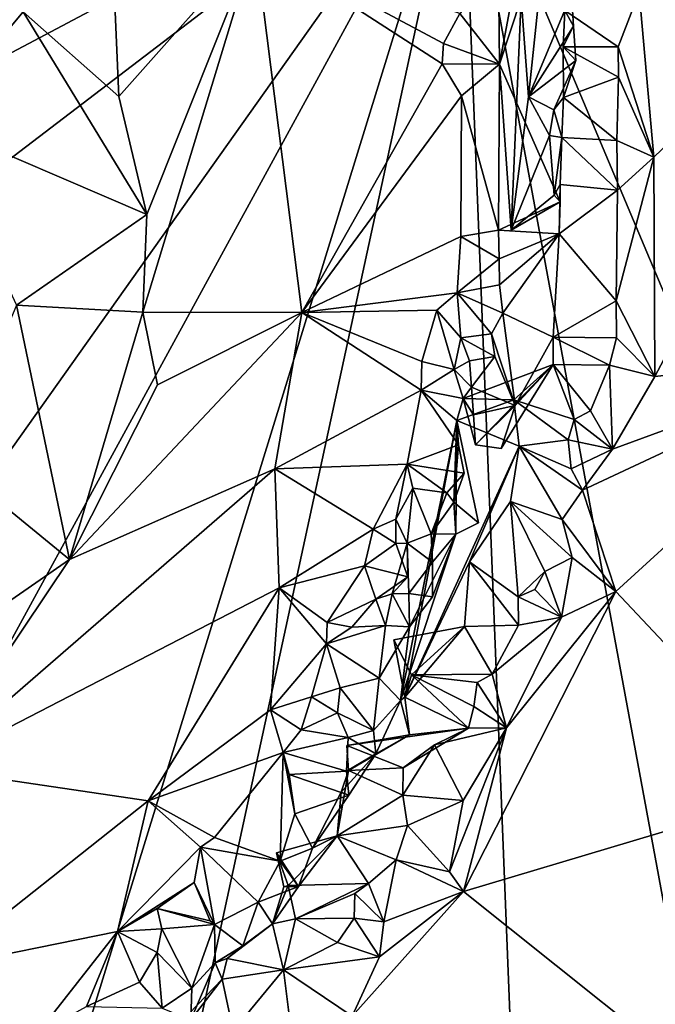
# Model space of a CAD drawing. Units: metres. Extents: x 26.71 to 30.62, y -11.8 to -7.88.
# Drawn here: x 27.7 to 27.95, y -9.7 to -9.32 of the extents above; entities that cross this region are included whole.
import ezdxf

# ---------------------------------------------------------------- set-up
doc = ezdxf.new("R2010")
doc.units = ezdxf.units.M

msp = doc.modelspace()

# ---------------------------------------------------------------- linework, layer by layer
at = {"layer": '1'}
for points in [[(28.51226, -9.50213, -0.2213), (27.87439, -9.23878, -0.21389), (28.52418, -8.14111, -0.2164)], [(26.92191, -9.37588, -0.2067), (27.24343, -8.75216, -0.20812), (27.87439, -9.23878, -0.21389)], [(27.04115, -10.41259, -0.20972), (26.78025, -10.07401, -0.20767), (27.87439, -9.23878, -0.21389)], [(27.87439, -9.23878, -0.21389), (26.78025, -10.07401, -0.20767), (26.83737, -9.78839, -0.20741)], [(26.83737, -9.78839, -0.20741), (26.92191, -9.37588, -0.2067), (27.87439, -9.23878, -0.21389)], [(27.04115, -10.41259, -0.20972), (27.87439, -9.23878, -0.21389), (27.07154, -10.70962, -0.20977)], [(27.07154, -10.70962, -0.20977), (27.87439, -9.23878, -0.21389), (27.28761, -11.14074, -0.20978)], [(27.28761, -11.14074, -0.20978), (27.87439, -9.23878, -0.21389), (27.44581, -11.21561, -0.21122)], [(27.92147, -10.42142, -0.2147), (27.44581, -11.21561, -0.21122), (27.87439, -9.23878, -0.21389)], [(27.92147, -10.42142, -0.2147), (27.87439, -9.23878, -0.21389), (28.06213, -10.25357, -0.22113)], [(28.50511, -9.78417, -0.22572), (27.87439, -9.23878, -0.21389), (28.51226, -9.50213, -0.2213)], [(28.50511, -9.78417, -0.22572), (28.21124, -10.0381, -0.22237), (27.87439, -9.23878, -0.21389)], [(28.06213, -10.25357, -0.22113), (27.87439, -9.23878, -0.21389), (28.21124, -10.0381, -0.22237)], [(27.94336, -9.3083, 0.01391), (27.94903, -9.37257, 0.00636), (28.04173, -9.2836, -0.0012)], [(27.94903, -9.37257, 0.00636), (27.94944, -9.458, -0.00664), (28.04173, -9.2836, -0.0012)], [(27.94944, -9.458, -0.00664), (28.03673, -9.44819, -0.03005), (28.04173, -9.2836, -0.0012)], [(27.73859, -9.30077, 0.03289), (27.74068, -9.34894, 0.02872), (27.7938, -9.28908, 0.02293)], [(27.7938, -9.28908, 0.02293), (27.74068, -9.34894, 0.02872), (27.75155, -9.39485, 0.0238)], [(27.75007, -9.43289, 0.02056), (27.81201, -9.43312, 0.00034), (27.7938, -9.28908, 0.02293)], [(27.7938, -9.28908, 0.02293), (27.75155, -9.39485, 0.0238), (27.75007, -9.43289, 0.02056)], [(27.86669, -9.33627, -0.02672), (27.7938, -9.28908, 0.02293), (27.81201, -9.43312, 0.00034)], [(27.7938, -9.28908, 0.02293), (27.86669, -9.33627, -0.02672), (27.86712, -9.32825, -0.02678)], [(27.7938, -9.28908, 0.02293), (27.86712, -9.32825, -0.02678), (27.87357, -9.31656, -0.03125)], [(27.9064, -9.29087, -0.04643), (27.89737, -9.3107, -0.04626), (27.90027, -9.34908, -0.05023)], [(27.9064, -9.29087, -0.04643), (27.90027, -9.34908, -0.05023), (27.91698, -9.30895, -0.04059)], [(27.64916, -9.29553, 0.0071), (27.66743, -9.35876, 0.00324), (27.70339, -9.31602, 0.02165)], [(27.88859, -9.29929, -0.02684), (27.88898, -9.33631, -0.03083), (27.89621, -9.29744, -0.04432)], [(27.89621, -9.29744, -0.04432), (27.88898, -9.33631, -0.03083), (27.89737, -9.3107, -0.04626)], [(27.73859, -9.30077, 0.03289), (27.70339, -9.31602, 0.02165), (27.74068, -9.34894, 0.02872)], [(27.87357, -9.31656, -0.03125), (27.88898, -9.33631, -0.03083), (27.88859, -9.29929, -0.02684)], [(27.91698, -9.30895, -0.04059), (27.90027, -9.34908, -0.05023), (27.91779, -9.32149, -0.03811)], [(27.91435, -9.31541, -0.01211), (27.93523, -9.32953, 0.00778), (27.94336, -9.3083, 0.01391)], [(27.91698, -9.30895, -0.04059), (27.91779, -9.32149, -0.03811), (27.91435, -9.31541, -0.01211)], [(27.93523, -9.32953, 0.00778), (27.94903, -9.37257, 0.00636), (27.94336, -9.3083, 0.01391)], [(27.89737, -9.3107, -0.04626), (27.88898, -9.33631, -0.03083), (27.89346, -9.40094, -0.05398)], [(27.89346, -9.40094, -0.05398), (27.90027, -9.34908, -0.05023), (27.89737, -9.3107, -0.04626)], [(27.70339, -9.31602, 0.02165), (27.66743, -9.35876, 0.00324), (27.75155, -9.39485, 0.0238)], [(27.74068, -9.34894, 0.02872), (27.70339, -9.31602, 0.02165), (27.75155, -9.39485, 0.0238)], [(27.86712, -9.32825, -0.02678), (27.88898, -9.33631, -0.03083), (27.87357, -9.31656, -0.03125)], [(27.91376, -9.32965, -0.01314), (27.93523, -9.32953, 0.00778), (27.91435, -9.31541, -0.01211)], [(27.91779, -9.32149, -0.03811), (27.91376, -9.32965, -0.01314), (27.91435, -9.31541, -0.01211)], [(27.90027, -9.34908, -0.05023), (27.91863, -9.33493, -0.03388), (27.91779, -9.32149, -0.03811)], [(27.91779, -9.32149, -0.03811), (27.91863, -9.33493, -0.03388), (27.91376, -9.32965, -0.01314)], [(27.86712, -9.32825, -0.02678), (27.86669, -9.33627, -0.02672), (27.88898, -9.33631, -0.03083)], [(27.93523, -9.32953, 0.00778), (27.91376, -9.32965, -0.01314), (27.93536, -9.34139, 0.0064)], [(27.93523, -9.32953, 0.00778), (27.93536, -9.34139, 0.0064), (27.94903, -9.37257, 0.00636)], [(27.91376, -9.32965, -0.01314), (27.91389, -9.34932, -0.01521), (27.93536, -9.34139, 0.0064)], [(27.91863, -9.33493, -0.03388), (27.91389, -9.34932, -0.01521), (27.91376, -9.32965, -0.01314)], [(27.86669, -9.33627, -0.02672), (27.81201, -9.43312, 0.00034), (27.8741, -9.34871, -0.03526)], [(27.86669, -9.33627, -0.02672), (27.8741, -9.34871, -0.03526), (27.88898, -9.33631, -0.03083)], [(27.8741, -9.34871, -0.03526), (27.88855, -9.40102, -0.03943), (27.88898, -9.33631, -0.03083)], [(27.88898, -9.33631, -0.03083), (27.88855, -9.40102, -0.03943), (27.91258, -9.3899, -0.03787)], [(27.88898, -9.33631, -0.03083), (27.91258, -9.3899, -0.03787), (27.89346, -9.40094, -0.05398)], [(27.90027, -9.34908, -0.05023), (27.91016, -9.35419, -0.04167), (27.91863, -9.33493, -0.03388)], [(27.91016, -9.35419, -0.04167), (27.91389, -9.34932, -0.01521), (27.91863, -9.33493, -0.03388)], [(27.91389, -9.34932, -0.01521), (27.93467, -9.36602, 0.00452), (27.93536, -9.34139, 0.0064)], [(27.93536, -9.34139, 0.0064), (27.93467, -9.36602, 0.00452), (27.94903, -9.37257, 0.00636)], [(27.81201, -9.43312, 0.00034), (27.87394, -9.40343, -0.04385), (27.8741, -9.34871, -0.03526)], [(27.8741, -9.34871, -0.03526), (27.87394, -9.40343, -0.04385), (27.88855, -9.40102, -0.03943)], [(27.89346, -9.40094, -0.05398), (27.90839, -9.3641, -0.04805), (27.90027, -9.34908, -0.05023)], [(27.90027, -9.34908, -0.05023), (27.90839, -9.3641, -0.04805), (27.91016, -9.35419, -0.04167)], [(27.91016, -9.35419, -0.04167), (27.91322, -9.36485, -0.01662), (27.91389, -9.34932, -0.01521)], [(27.91389, -9.34932, -0.01521), (27.91322, -9.36485, -0.01662), (27.93467, -9.36602, 0.00452)], [(27.91016, -9.35419, -0.04167), (27.90839, -9.3641, -0.04805), (27.91322, -9.36485, -0.01662)], [(27.66743, -9.35876, 0.00324), (27.70078, -9.43022, 0.00512), (27.75155, -9.39485, 0.0238)], [(27.90839, -9.3641, -0.04805), (27.89346, -9.40094, -0.05398), (27.91023, -9.38733, -0.04446)], [(27.90839, -9.3641, -0.04805), (27.91023, -9.38733, -0.04446), (27.91322, -9.36485, -0.01662)], [(27.91023, -9.38733, -0.04446), (27.91257, -9.38316, -0.01776), (27.91322, -9.36485, -0.01662)], [(27.91322, -9.36485, -0.01662), (27.91257, -9.38316, -0.01776), (27.93494, -9.38546, 0.00239)], [(27.93467, -9.36602, 0.00452), (27.91322, -9.36485, -0.01662), (27.93494, -9.38546, 0.00239)], [(27.93467, -9.36602, 0.00452), (27.93494, -9.38546, 0.00239), (27.94903, -9.37257, 0.00636)], [(27.93494, -9.38546, 0.00239), (27.93443, -9.42852, -0.00211), (27.94903, -9.37257, 0.00636)], [(27.93443, -9.42852, -0.00211), (27.94944, -9.458, -0.00664), (27.94903, -9.37257, 0.00636)], [(27.91023, -9.38733, -0.04446), (27.91258, -9.3899, -0.03787), (27.91257, -9.38316, -0.01776)], [(27.91224, -9.40248, -0.01953), (27.91257, -9.38316, -0.01776), (27.91258, -9.3899, -0.03787)], [(27.91257, -9.38316, -0.01776), (27.91224, -9.40248, -0.01953), (27.93494, -9.38546, 0.00239)], [(27.93494, -9.38546, 0.00239), (27.91224, -9.40248, -0.01953), (27.93443, -9.42852, -0.00211)], [(27.88855, -9.40102, -0.03943), (27.91224, -9.40248, -0.01953), (27.91258, -9.3899, -0.03787)], [(27.91258, -9.3899, -0.03787), (27.91023, -9.38733, -0.04446), (27.89346, -9.40094, -0.05398)], [(27.70078, -9.43022, 0.00512), (27.75007, -9.43289, 0.02056), (27.75155, -9.39485, 0.0238)], [(27.87394, -9.40343, -0.04385), (27.88878, -9.41221, -0.04151), (27.88855, -9.40102, -0.03943)], [(27.88855, -9.40102, -0.03943), (27.88878, -9.41221, -0.04151), (27.91224, -9.40248, -0.01953)], [(27.87394, -9.40343, -0.04385), (27.81201, -9.43312, 0.00034), (27.87242, -9.42542, -0.04616)], [(27.87394, -9.40343, -0.04385), (27.87242, -9.42542, -0.04616), (27.88878, -9.41221, -0.04151)], [(27.88878, -9.41221, -0.04151), (27.88898, -9.42229, -0.04354), (27.91224, -9.40248, -0.01953)], [(27.88898, -9.42229, -0.04354), (27.89029, -9.43331, -0.04346), (27.91224, -9.40248, -0.01953)], [(27.89029, -9.43331, -0.04346), (27.90991, -9.4427, -0.02375), (27.91224, -9.40248, -0.01953)], [(27.90991, -9.4427, -0.02375), (27.93443, -9.42852, -0.00211), (27.91224, -9.40248, -0.01953)], [(27.88878, -9.41221, -0.04151), (27.87242, -9.42542, -0.04616), (27.88898, -9.42229, -0.04354)], [(27.81201, -9.43312, 0.00034), (27.86458, -9.43217, -0.04318), (27.87242, -9.42542, -0.04616)], [(27.86458, -9.43217, -0.04318), (27.87395, -9.44296, -0.0488), (27.87242, -9.42542, -0.04616)], [(27.87242, -9.42542, -0.04616), (27.89029, -9.43331, -0.04346), (27.88898, -9.42229, -0.04354)], [(27.88581, -9.44141, -0.04869), (27.87242, -9.42542, -0.04616), (27.87395, -9.44296, -0.0488)], [(27.87242, -9.42542, -0.04616), (27.88581, -9.44141, -0.04869), (27.89029, -9.43331, -0.04346)], [(27.93443, -9.42852, -0.00211), (27.90991, -9.4427, -0.02375), (27.93449, -9.4429, -0.00341)], [(27.93443, -9.42852, -0.00211), (27.93449, -9.4429, -0.00341), (27.94944, -9.458, -0.00664)], [(27.70078, -9.43022, 0.00512), (27.67531, -9.4915, 0.00492), (27.72143, -9.52923, 0.02073)], [(27.75007, -9.43289, 0.02056), (27.70078, -9.43022, 0.00512), (27.72143, -9.52923, 0.02073)], [(27.75007, -9.43289, 0.02056), (27.72143, -9.52923, 0.02073), (27.75578, -9.46118, 0.01846)], [(27.75007, -9.43289, 0.02056), (27.75578, -9.46118, 0.01846), (27.81201, -9.43312, 0.00034)], [(27.86458, -9.43217, -0.04318), (27.81201, -9.43312, 0.00034), (27.85868, -9.4522, -0.03883)], [(27.86458, -9.43217, -0.04318), (27.85868, -9.4522, -0.03883), (27.87134, -9.45531, -0.03896)], [(27.86458, -9.43217, -0.04318), (27.87134, -9.45531, -0.03896), (27.87395, -9.44296, -0.0488)], [(27.75578, -9.46118, 0.01846), (27.72143, -9.52923, 0.02073), (27.81201, -9.43312, 0.00034)], [(27.81201, -9.43312, 0.00034), (27.72143, -9.52923, 0.02073), (27.80145, -9.49388, -0.00326)], [(27.81201, -9.43312, 0.00034), (27.80145, -9.49388, -0.00326), (27.85843, -9.46331, -0.0404)], [(27.85868, -9.4522, -0.03883), (27.81201, -9.43312, 0.00034), (27.85843, -9.46331, -0.0404)], [(27.89029, -9.43331, -0.04346), (27.88581, -9.44141, -0.04869), (27.89508, -9.46925, -0.04909)], [(27.89029, -9.43331, -0.04346), (27.89508, -9.46925, -0.04909), (27.90991, -9.4427, -0.02375)], [(27.87727, -9.45185, -0.05485), (27.87395, -9.44296, -0.0488), (27.87134, -9.45531, -0.03896)], [(27.8872, -9.45015, -0.05652), (27.88581, -9.44141, -0.04869), (27.87395, -9.44296, -0.0488)], [(27.87727, -9.45185, -0.05485), (27.8872, -9.45015, -0.05652), (27.87395, -9.44296, -0.0488)], [(27.88581, -9.44141, -0.04869), (27.8872, -9.45015, -0.05652), (27.89508, -9.46925, -0.04909)], [(27.90989, -9.45334, -0.02359), (27.90991, -9.4427, -0.02375), (27.89508, -9.46925, -0.04909)], [(27.90991, -9.4427, -0.02375), (27.90989, -9.45334, -0.02359), (27.93176, -9.45355, -0.0069)], [(27.90991, -9.4427, -0.02375), (27.93176, -9.45355, -0.0069), (27.93449, -9.4429, -0.00341)], [(27.93449, -9.4429, -0.00341), (27.93176, -9.45355, -0.0069), (27.94944, -9.458, -0.00664)], [(27.92123, -9.50227, -0.00461), (27.93429, -9.54167, -0.01242), (28.03673, -9.44819, -0.03005)], [(27.93294, -9.48632, -0.0046), (27.92123, -9.50227, -0.00461), (28.03673, -9.44819, -0.03005)], [(27.94944, -9.458, -0.00664), (27.93294, -9.48632, -0.0046), (28.03673, -9.44819, -0.03005)], [(28.03673, -9.44819, -0.03005), (27.93429, -9.54167, -0.01242), (28.0071, -9.61911, -0.04954)], [(27.85868, -9.4522, -0.03883), (27.85843, -9.46331, -0.0404), (27.87134, -9.45531, -0.03896)], [(27.87803, -9.4621, -0.0567), (27.87727, -9.45185, -0.05485), (27.87134, -9.45531, -0.03896)], [(27.87727, -9.45185, -0.05485), (27.87803, -9.4621, -0.0567), (27.8872, -9.45015, -0.05652)], [(27.8872, -9.45015, -0.05652), (27.87803, -9.4621, -0.0567), (27.89508, -9.46925, -0.04909)], [(27.87134, -9.45531, -0.03896), (27.85843, -9.46331, -0.0404), (27.87481, -9.4666, -0.03528)], [(27.87803, -9.4621, -0.0567), (27.87134, -9.45531, -0.03896), (27.87481, -9.4666, -0.03528)], [(27.87481, -9.4666, -0.03528), (27.89453, -9.4671, -0.02175), (27.90989, -9.45334, -0.02359)], [(27.87481, -9.4666, -0.03528), (27.90989, -9.45334, -0.02359), (27.87959, -9.48455, -0.05682)], [(27.90989, -9.45334, -0.02359), (27.88958, -9.48599, -0.05244), (27.87959, -9.48455, -0.05682)], [(27.90989, -9.45334, -0.02359), (27.89508, -9.46925, -0.04909), (27.88958, -9.48599, -0.05244)], [(27.90989, -9.45334, -0.02359), (27.89453, -9.4671, -0.02175), (27.91801, -9.4747, -0.00244)], [(27.90989, -9.45334, -0.02359), (27.91801, -9.4747, -0.00244), (27.92438, -9.47138, -0.00692)], [(27.90989, -9.45334, -0.02359), (27.92438, -9.47138, -0.00692), (27.93176, -9.45355, -0.0069)], [(27.93176, -9.45355, -0.0069), (27.92438, -9.47138, -0.00692), (27.93294, -9.48632, -0.0046)], [(27.93176, -9.45355, -0.0069), (27.93294, -9.48632, -0.0046), (27.94944, -9.458, -0.00664)], [(27.85843, -9.46331, -0.0404), (27.80145, -9.49388, -0.00326), (27.85299, -9.49212, -0.04732)], [(27.85843, -9.46331, -0.0404), (27.85299, -9.49212, -0.04732), (27.87305, -9.48464, -0.0439)], [(27.87238, -9.47512, -0.03995), (27.85843, -9.46331, -0.0404), (27.87305, -9.48464, -0.0439)], [(27.85843, -9.46331, -0.0404), (27.87238, -9.47512, -0.03995), (27.87481, -9.4666, -0.03528)], [(27.87879, -9.47294, -0.05748), (27.87803, -9.4621, -0.0567), (27.87481, -9.4666, -0.03528)], [(27.87803, -9.4621, -0.0567), (27.87879, -9.47294, -0.05748), (27.89508, -9.46925, -0.04909)], [(27.87481, -9.4666, -0.03528), (27.87238, -9.47512, -0.03995), (27.89453, -9.4671, -0.02175)], [(27.87238, -9.47512, -0.03995), (27.89659, -9.48516, -0.02337), (27.89453, -9.4671, -0.02175)], [(27.87959, -9.48455, -0.05682), (27.87879, -9.47294, -0.05748), (27.87481, -9.4666, -0.03528)], [(27.89453, -9.4671, -0.02175), (27.91565, -9.48268, -0.00706), (27.91801, -9.4747, -0.00244)], [(27.89453, -9.4671, -0.02175), (27.89659, -9.48516, -0.02337), (27.91565, -9.48268, -0.00706)], [(27.87879, -9.47294, -0.05748), (27.87959, -9.48455, -0.05682), (27.89508, -9.46925, -0.04909)], [(27.89508, -9.46925, -0.04909), (27.87959, -9.48455, -0.05682), (27.88958, -9.48599, -0.05244)], [(27.92438, -9.47138, -0.00692), (27.91801, -9.4747, -0.00244), (27.93294, -9.48632, -0.0046)], [(27.87238, -9.47512, -0.03995), (27.87202, -9.51943, -0.05796), (27.85047, -9.5841, -0.0493)], [(27.85047, -9.5841, -0.0493), (27.85214, -9.58289, -0.03201), (27.87238, -9.47512, -0.03995)], [(27.85214, -9.58289, -0.03201), (27.89659, -9.48516, -0.02337), (27.87238, -9.47512, -0.03995)], [(27.87238, -9.47512, -0.03995), (27.87305, -9.48464, -0.0439), (27.87119, -9.50689, -0.05868)], [(27.87238, -9.47512, -0.03995), (27.87119, -9.50689, -0.05868), (27.88085, -9.51494, -0.05196)], [(27.87238, -9.47512, -0.03995), (27.88085, -9.51494, -0.05196), (27.87202, -9.51943, -0.05796)], [(27.91801, -9.4747, -0.00244), (27.91565, -9.48268, -0.00706), (27.93294, -9.48632, -0.0046)], [(27.91565, -9.48268, -0.00706), (27.89659, -9.48516, -0.02337), (27.91685, -9.4939, -0.00591)], [(27.91565, -9.48268, -0.00706), (27.91685, -9.4939, -0.00591), (27.93294, -9.48632, -0.0046)], [(27.85214, -9.58289, -0.03201), (27.87732, -9.53014, -0.02272), (27.89659, -9.48516, -0.02337)], [(27.87305, -9.48464, -0.0439), (27.85299, -9.49212, -0.04732), (27.87524, -9.49558, -0.04486)], [(27.87305, -9.48464, -0.0439), (27.87524, -9.49558, -0.04486), (27.87119, -9.50689, -0.05868)], [(27.87732, -9.53014, -0.02272), (27.89329, -9.50667, -0.02654), (27.89659, -9.48516, -0.02337)], [(27.89659, -9.48516, -0.02337), (27.89329, -9.50667, -0.02654), (27.9134, -9.51369, -0.01045)], [(27.89659, -9.48516, -0.02337), (27.9134, -9.51369, -0.01045), (27.92123, -9.50227, -0.00461)], [(27.89659, -9.48516, -0.02337), (27.92123, -9.50227, -0.00461), (27.91685, -9.4939, -0.00591)], [(27.91685, -9.4939, -0.00591), (27.92123, -9.50227, -0.00461), (27.93294, -9.48632, -0.0046)], [(27.67531, -9.4915, 0.00492), (27.65962, -9.57206, 0.02368), (27.72143, -9.52923, 0.02073)], [(27.72143, -9.52923, 0.02073), (27.66688, -9.6107, 0.02609), (27.80145, -9.49388, -0.00326)], [(27.66688, -9.6107, 0.02609), (27.80321, -9.54024, -0.01799), (27.80145, -9.49388, -0.00326)], [(27.80145, -9.49388, -0.00326), (27.8398, -9.51739, -0.04063), (27.85299, -9.49212, -0.04732)], [(27.80145, -9.49388, -0.00326), (27.80321, -9.54024, -0.01799), (27.8398, -9.51739, -0.04063)], [(27.85299, -9.49212, -0.04732), (27.8398, -9.51739, -0.04063), (27.84865, -9.51357, -0.03927)], [(27.8552, -9.50143, -0.05005), (27.85299, -9.49212, -0.04732), (27.84865, -9.51357, -0.03927)], [(27.8552, -9.50143, -0.05005), (27.86845, -9.50326, -0.04963), (27.85299, -9.49212, -0.04732)], [(27.85299, -9.49212, -0.04732), (27.86845, -9.50326, -0.04963), (27.87524, -9.49558, -0.04486)], [(27.87524, -9.49558, -0.04486), (27.86845, -9.50326, -0.04963), (27.87119, -9.50689, -0.05868)], [(27.85296, -9.52288, -0.05248), (27.8552, -9.50143, -0.05005), (27.84865, -9.51357, -0.03927)], [(27.8552, -9.50143, -0.05005), (27.85296, -9.52288, -0.05248), (27.86241, -9.51926, -0.05657)], [(27.8552, -9.50143, -0.05005), (27.86241, -9.51926, -0.05657), (27.86845, -9.50326, -0.04963)], [(27.86845, -9.50326, -0.04963), (27.86241, -9.51926, -0.05657), (27.87119, -9.50689, -0.05868)], [(27.92123, -9.50227, -0.00461), (27.9134, -9.51369, -0.01045), (27.93429, -9.54167, -0.01242)], [(27.87119, -9.50689, -0.05868), (27.86241, -9.51926, -0.05657), (27.87202, -9.51943, -0.05796)], [(27.87119, -9.50689, -0.05868), (27.87202, -9.51943, -0.05796), (27.88085, -9.51494, -0.05196)], [(27.87732, -9.53014, -0.02272), (27.89623, -9.54378, -0.00972), (27.89329, -9.50667, -0.02654)], [(27.89623, -9.54378, -0.00972), (27.90661, -9.53397, -0.00921), (27.89329, -9.50667, -0.02654)], [(27.89329, -9.50667, -0.02654), (27.90661, -9.53397, -0.00921), (27.91729, -9.52847, -0.00855)], [(27.9134, -9.51369, -0.01045), (27.89329, -9.50667, -0.02654), (27.91729, -9.52847, -0.00855)], [(27.8398, -9.51739, -0.04063), (27.84853, -9.52305, -0.04684), (27.84865, -9.51357, -0.03927)], [(27.84853, -9.52305, -0.04684), (27.85296, -9.52288, -0.05248), (27.84865, -9.51357, -0.03927)], [(27.80321, -9.54024, -0.01799), (27.83643, -9.53176, -0.04698), (27.8398, -9.51739, -0.04063)], [(27.8398, -9.51739, -0.04063), (27.83643, -9.53176, -0.04698), (27.84853, -9.52305, -0.04684)], [(27.9134, -9.51369, -0.01045), (27.91729, -9.52847, -0.00855), (27.93429, -9.54167, -0.01242)], [(27.87202, -9.51943, -0.05796), (27.8539, -9.5555, -0.05297), (27.85047, -9.5841, -0.0493)], [(27.86241, -9.51926, -0.05657), (27.85296, -9.52288, -0.05248), (27.86282, -9.53033, -0.0585)], [(27.87202, -9.51943, -0.05796), (27.86287, -9.5438, -0.05184), (27.8539, -9.5555, -0.05297)], [(27.86241, -9.51926, -0.05657), (27.86282, -9.53033, -0.0585), (27.87202, -9.51943, -0.05796)], [(27.86287, -9.5438, -0.05184), (27.87202, -9.51943, -0.05796), (27.86282, -9.53033, -0.0585)], [(27.83643, -9.53176, -0.04698), (27.85326, -9.53603, -0.04343), (27.84853, -9.52305, -0.04684)], [(27.84714, -9.54257, -0.05172), (27.85363, -9.54255, -0.05802), (27.85296, -9.52288, -0.05248)], [(27.85326, -9.53603, -0.04343), (27.84714, -9.54257, -0.05172), (27.85296, -9.52288, -0.05248)], [(27.85326, -9.53603, -0.04343), (27.85296, -9.52288, -0.05248), (27.84853, -9.52305, -0.04684)], [(27.85296, -9.52288, -0.05248), (27.85363, -9.54255, -0.05802), (27.86282, -9.53033, -0.0585)], [(27.90661, -9.53397, -0.00921), (27.91309, -9.5517, -0.00713), (27.91729, -9.52847, -0.00855)], [(27.91729, -9.52847, -0.00855), (27.91309, -9.5517, -0.00713), (27.93429, -9.54167, -0.01242)], [(27.65962, -9.57206, 0.02368), (27.66688, -9.6107, 0.02609), (27.72143, -9.52923, 0.02073)], [(27.83643, -9.53176, -0.04698), (27.80321, -9.54024, -0.01799), (27.82185, -9.55375, -0.03954)], [(27.83643, -9.53176, -0.04698), (27.82185, -9.55375, -0.03954), (27.84081, -9.54475, -0.04482)], [(27.83643, -9.53176, -0.04698), (27.84081, -9.54475, -0.04482), (27.85326, -9.53603, -0.04343)], [(27.85214, -9.58289, -0.03201), (27.87529, -9.55533, -0.02879), (27.87732, -9.53014, -0.02272)], [(27.85363, -9.54255, -0.05802), (27.86287, -9.5438, -0.05184), (27.86282, -9.53033, -0.0585)], [(27.87732, -9.53014, -0.02272), (27.87529, -9.55533, -0.02879), (27.89639, -9.55479, -0.01026)], [(27.87732, -9.53014, -0.02272), (27.89639, -9.55479, -0.01026), (27.89623, -9.54378, -0.00972)], [(27.84081, -9.54475, -0.04482), (27.84714, -9.54257, -0.05172), (27.85326, -9.53603, -0.04343)], [(27.90277, -9.54089, -0.00082), (27.90661, -9.53397, -0.00921), (27.89623, -9.54378, -0.00972)], [(27.90661, -9.53397, -0.00921), (27.90277, -9.54089, -0.00082), (27.91309, -9.5517, -0.00713)], [(27.66688, -9.6107, 0.02609), (27.75208, -9.62326, -0.01582), (27.80321, -9.54024, -0.01799)], [(27.80321, -9.54024, -0.01799), (27.75208, -9.62326, -0.01582), (27.79982, -9.58776, -0.0354)], [(27.80321, -9.54024, -0.01799), (27.79982, -9.58776, -0.0354), (27.82152, -9.56214, -0.04496)], [(27.80321, -9.54024, -0.01799), (27.82152, -9.56214, -0.04496), (27.82185, -9.55375, -0.03954)], [(27.84457, -9.555, -0.05541), (27.84714, -9.54257, -0.05172), (27.84081, -9.54475, -0.04482)], [(27.84714, -9.54257, -0.05172), (27.84457, -9.555, -0.05541), (27.8539, -9.5555, -0.05297)], [(27.85363, -9.54255, -0.05802), (27.84714, -9.54257, -0.05172), (27.8539, -9.5555, -0.05297)], [(27.85363, -9.54255, -0.05802), (27.8539, -9.5555, -0.05297), (27.86287, -9.5438, -0.05184)], [(27.93429, -9.54167, -0.01242), (27.89171, -9.59477, -0.00627), (27.87496, -9.65857, -0.00549)], [(27.93429, -9.54167, -0.01242), (27.87496, -9.65857, -0.00549), (28.0071, -9.61911, -0.04954)], [(27.93429, -9.54167, -0.01242), (27.91309, -9.5517, -0.00713), (27.89171, -9.59477, -0.00627)], [(27.90277, -9.54089, -0.00082), (27.89623, -9.54378, -0.00972), (27.91309, -9.5517, -0.00713)], [(27.89623, -9.54378, -0.00972), (27.89639, -9.55479, -0.01026), (27.91309, -9.5517, -0.00713)], [(27.82185, -9.55375, -0.03954), (27.83142, -9.55557, -0.04207), (27.84081, -9.54475, -0.04482)], [(27.83142, -9.55557, -0.04207), (27.84457, -9.555, -0.05541), (27.84081, -9.54475, -0.04482)], [(27.88614, -9.57387, -0.00967), (27.89171, -9.59477, -0.00627), (27.91309, -9.5517, -0.00713)], [(27.89639, -9.55479, -0.01026), (27.88614, -9.57387, -0.00967), (27.91309, -9.5517, -0.00713)], [(27.82185, -9.55375, -0.03954), (27.82152, -9.56214, -0.04496), (27.83142, -9.55557, -0.04207)], [(27.84216, -9.57551, -0.05471), (27.84457, -9.555, -0.05541), (27.82152, -9.56214, -0.04496)], [(27.82152, -9.56214, -0.04496), (27.84457, -9.555, -0.05541), (27.83142, -9.55557, -0.04207)], [(27.84457, -9.555, -0.05541), (27.84216, -9.57551, -0.05471), (27.8539, -9.5555, -0.05297)], [(27.8539, -9.5555, -0.05297), (27.84216, -9.57551, -0.05471), (27.85047, -9.5841, -0.0493)], [(27.85214, -9.58289, -0.03201), (27.84783, -9.56053, -0.03398), (27.87529, -9.55533, -0.02879)], [(27.84783, -9.56053, -0.03398), (27.85468, -9.57411, -0.02888), (27.87529, -9.55533, -0.02879)], [(27.87529, -9.55533, -0.02879), (27.85468, -9.57411, -0.02888), (27.88614, -9.57387, -0.00967)], [(27.87529, -9.55533, -0.02879), (27.88614, -9.57387, -0.00967), (27.89639, -9.55479, -0.01026)], [(27.82152, -9.56214, -0.04496), (27.79982, -9.58776, -0.0354), (27.81568, -9.58278, -0.04101)], [(27.82686, -9.57929, -0.0535), (27.82152, -9.56214, -0.04496), (27.81568, -9.58278, -0.04101)], [(27.82686, -9.57929, -0.0535), (27.84216, -9.57551, -0.05471), (27.82152, -9.56214, -0.04496)], [(27.84783, -9.56053, -0.03398), (27.85214, -9.58289, -0.03201), (27.85468, -9.57411, -0.02888)], [(27.85468, -9.57411, -0.02888), (27.85214, -9.58289, -0.03201), (27.87688, -9.59495, -0.00907)], [(27.85468, -9.57411, -0.02888), (27.88022, -9.57714, -0.00218), (27.88614, -9.57387, -0.00967)], [(27.85468, -9.57411, -0.02888), (27.87688, -9.59495, -0.00907), (27.87901, -9.58644, -0.00509)], [(27.85468, -9.57411, -0.02888), (27.87901, -9.58644, -0.00509), (27.88022, -9.57714, -0.00218)], [(27.89171, -9.59477, -0.00627), (27.88614, -9.57387, -0.00967), (27.88022, -9.57714, -0.00218)], [(27.82686, -9.57929, -0.0535), (27.83985, -9.59588, -0.05487), (27.84216, -9.57551, -0.05471)], [(27.84216, -9.57551, -0.05471), (27.83985, -9.59588, -0.05487), (27.85047, -9.5841, -0.0493)], [(27.88022, -9.57714, -0.00218), (27.87901, -9.58644, -0.00509), (27.89171, -9.59477, -0.00627)], [(27.82686, -9.57929, -0.0535), (27.81568, -9.58278, -0.04101), (27.82581, -9.589, -0.0356)], [(27.83985, -9.59588, -0.05487), (27.82686, -9.57929, -0.0535), (27.82581, -9.589, -0.0356)], [(27.81568, -9.58278, -0.04101), (27.79982, -9.58776, -0.0354), (27.81176, -9.59562, -0.04161)], [(27.81568, -9.58278, -0.04101), (27.81176, -9.59562, -0.04161), (27.82581, -9.589, -0.0356)], [(27.83985, -9.59588, -0.05487), (27.84074, -9.60494, -0.04998), (27.85047, -9.5841, -0.0493)], [(27.85047, -9.5841, -0.0493), (27.84074, -9.60494, -0.04998), (27.85387, -9.59758, -0.03167)], [(27.85214, -9.58289, -0.03201), (27.85047, -9.5841, -0.0493), (27.85387, -9.59758, -0.03167)], [(27.85214, -9.58289, -0.03201), (27.85387, -9.59758, -0.03167), (27.87688, -9.59495, -0.00907)], [(27.87901, -9.58644, -0.00509), (27.87688, -9.59495, -0.00907), (27.89171, -9.59477, -0.00627)], [(27.75208, -9.62326, -0.01582), (27.80475, -9.60439, -0.04549), (27.79982, -9.58776, -0.0354)], [(27.79982, -9.58776, -0.0354), (27.80475, -9.60439, -0.04549), (27.81176, -9.59562, -0.04161)], [(27.82581, -9.589, -0.0356), (27.81176, -9.59562, -0.04161), (27.82998, -9.59859, -0.05567)], [(27.82581, -9.589, -0.0356), (27.82998, -9.59859, -0.05567), (27.83985, -9.59588, -0.05487)], [(27.80475, -9.60439, -0.04549), (27.82998, -9.59859, -0.05567), (27.81176, -9.59562, -0.04161)], [(27.87688, -9.59495, -0.00907), (27.85387, -9.59758, -0.03167), (27.82946, -9.60166, -0.03114)], [(27.87688, -9.59495, -0.00907), (27.82946, -9.60166, -0.03114), (27.85147, -9.61041, -0.01583)], [(27.85387, -9.59758, -0.03167), (27.83021, -9.61144, -0.0345), (27.82946, -9.60166, -0.03114)], [(27.83985, -9.59588, -0.05487), (27.82998, -9.59859, -0.05567), (27.84074, -9.60494, -0.04998)], [(27.85387, -9.59758, -0.03167), (27.84074, -9.60494, -0.04998), (27.83021, -9.61144, -0.0345)], [(27.85147, -9.61041, -0.01583), (27.86364, -9.60147, -0.00358), (27.87688, -9.59495, -0.00907)], [(27.86364, -9.60147, -0.00358), (27.87486, -9.62308, -0.00351), (27.89171, -9.59477, -0.00627)], [(27.87688, -9.59495, -0.00907), (27.86364, -9.60147, -0.00358), (27.89171, -9.59477, -0.00627)], [(27.86952, -9.65094, -0.00531), (27.87496, -9.65857, -0.00549), (27.89171, -9.59477, -0.00627)], [(27.87486, -9.62308, -0.00351), (27.86952, -9.65094, -0.00531), (27.89171, -9.59477, -0.00627)], [(27.82939, -9.61168, -0.05391), (27.82998, -9.59859, -0.05567), (27.80475, -9.60439, -0.04549)], [(27.82998, -9.59859, -0.05567), (27.82939, -9.61168, -0.05391), (27.84074, -9.60494, -0.04998)], [(27.82946, -9.60166, -0.03114), (27.83021, -9.61144, -0.0345), (27.85147, -9.61041, -0.01583)], [(27.86364, -9.60147, -0.00358), (27.85135, -9.62108, -0.01604), (27.87486, -9.62308, -0.00351)], [(27.85147, -9.61041, -0.01583), (27.85135, -9.62108, -0.01604), (27.86364, -9.60147, -0.00358)], [(27.75208, -9.62326, -0.01582), (27.77801, -9.63748, -0.03732), (27.80475, -9.60439, -0.04549)], [(27.77801, -9.63748, -0.03732), (27.80353, -9.64669, -0.05327), (27.80475, -9.60439, -0.04549)], [(27.80353, -9.64669, -0.05327), (27.80929, -9.6283, -0.05339), (27.80475, -9.60439, -0.04549)], [(27.80929, -9.6283, -0.05339), (27.80709, -9.61293, -0.0503), (27.80475, -9.60439, -0.04549)], [(27.80709, -9.61293, -0.0503), (27.82939, -9.61168, -0.05391), (27.80475, -9.60439, -0.04549)], [(27.84074, -9.60494, -0.04998), (27.82735, -9.61983, -0.03958), (27.83021, -9.61144, -0.0345)], [(27.84074, -9.60494, -0.04998), (27.83026, -9.62102, -0.0495), (27.82735, -9.61983, -0.03958)], [(27.82939, -9.61168, -0.05391), (27.83026, -9.62102, -0.0495), (27.84074, -9.60494, -0.04998)], [(27.66688, -9.6107, 0.02609), (27.66979, -9.68846, 0.00515), (27.75208, -9.62326, -0.01582)], [(27.82939, -9.61168, -0.05391), (27.80709, -9.61293, -0.0503), (27.83026, -9.62102, -0.0495)], [(27.80709, -9.61293, -0.0503), (27.80929, -9.6283, -0.05339), (27.83026, -9.62102, -0.0495)], [(27.82735, -9.61983, -0.03958), (27.82569, -9.6369, -0.02388), (27.83021, -9.61144, -0.0345)], [(27.83021, -9.61144, -0.0345), (27.82569, -9.6369, -0.02388), (27.85135, -9.62108, -0.01604)], [(27.83021, -9.61144, -0.0345), (27.85135, -9.62108, -0.01604), (27.85147, -9.61041, -0.01583)], [(27.83026, -9.62102, -0.0495), (27.81611, -9.64166, -0.04976), (27.82735, -9.61983, -0.03958)], [(27.81611, -9.64166, -0.04976), (27.82569, -9.6369, -0.02388), (27.82735, -9.61983, -0.03958)], [(27.87496, -9.65857, -0.00549), (27.98386, -9.74556, -0.05369), (28.0071, -9.61911, -0.04954)], [(27.66979, -9.68846, 0.00515), (27.74017, -9.6741, -0.03073), (27.75208, -9.62326, -0.01582)], [(27.75208, -9.62326, -0.01582), (27.74017, -9.6741, -0.03073), (27.77255, -9.64133, -0.03991)], [(27.75208, -9.62326, -0.01582), (27.77255, -9.64133, -0.03991), (27.77801, -9.63748, -0.03732)], [(27.83026, -9.62102, -0.0495), (27.80929, -9.6283, -0.05339), (27.81611, -9.64166, -0.04976)], [(27.85135, -9.62108, -0.01604), (27.82569, -9.6369, -0.02388), (27.85307, -9.63282, -0.01266)], [(27.85135, -9.62108, -0.01604), (27.85307, -9.63282, -0.01266), (27.87486, -9.62308, -0.00351)], [(27.85307, -9.63282, -0.01266), (27.86952, -9.65094, -0.00531), (27.87486, -9.62308, -0.00351)], [(27.80353, -9.64669, -0.05327), (27.81611, -9.64166, -0.04976), (27.80929, -9.6283, -0.05339)], [(27.82569, -9.6369, -0.02388), (27.84875, -9.64622, -0.00472), (27.85307, -9.63282, -0.01266)], [(27.84875, -9.64622, -0.00472), (27.86952, -9.65094, -0.00531), (27.85307, -9.63282, -0.01266)], [(27.77255, -9.64133, -0.03991), (27.80353, -9.64669, -0.05327), (27.77801, -9.63748, -0.03732)], [(27.8021, -9.64349, -0.02431), (27.80669, -9.65624, -0.02136), (27.82569, -9.6369, -0.02388)], [(27.82569, -9.6369, -0.02388), (27.81065, -9.65658, -0.03833), (27.8021, -9.64349, -0.02431)], [(27.82569, -9.6369, -0.02388), (27.80669, -9.65624, -0.02136), (27.83798, -9.65537, -0.00391)], [(27.81611, -9.64166, -0.04976), (27.81065, -9.65658, -0.03833), (27.82569, -9.6369, -0.02388)], [(27.82569, -9.6369, -0.02388), (27.83798, -9.65537, -0.00391), (27.84875, -9.64622, -0.00472)], [(27.77255, -9.64133, -0.03991), (27.74017, -9.6741, -0.03073), (27.77001, -9.65509, -0.03985)], [(27.77255, -9.64133, -0.03991), (27.77001, -9.65509, -0.03985), (27.77792, -9.67144, -0.05038)], [(27.79502, -9.66265, -0.05076), (27.80353, -9.64669, -0.05327), (27.77255, -9.64133, -0.03991)], [(27.77792, -9.67144, -0.05038), (27.79502, -9.66265, -0.05076), (27.77255, -9.64133, -0.03991)], [(27.80498, -9.65677, -0.03005), (27.80669, -9.65624, -0.02136), (27.8021, -9.64349, -0.02431)], [(27.80498, -9.65677, -0.03005), (27.8021, -9.64349, -0.02431), (27.81065, -9.65658, -0.03833)], [(27.80353, -9.64669, -0.05327), (27.81065, -9.65658, -0.03833), (27.81611, -9.64166, -0.04976)], [(27.80353, -9.64669, -0.05327), (27.79502, -9.66265, -0.05076), (27.81065, -9.65658, -0.03833)], [(27.83798, -9.65537, -0.00391), (27.84391, -9.6703, 0.00168), (27.84875, -9.64622, -0.00472)], [(27.84875, -9.64622, -0.00472), (27.84391, -9.6703, 0.00168), (27.87496, -9.65857, -0.00549)], [(27.86952, -9.65094, -0.00531), (27.84875, -9.64622, -0.00472), (27.87496, -9.65857, -0.00549)], [(27.74017, -9.6741, -0.03073), (27.75559, -9.66518, -0.03735), (27.77001, -9.65509, -0.03985)], [(27.77001, -9.65509, -0.03985), (27.75559, -9.66518, -0.03735), (27.77625, -9.66995, -0.03296)], [(27.77792, -9.67144, -0.05038), (27.77001, -9.65509, -0.03985), (27.77625, -9.66995, -0.03296)], [(27.80669, -9.65624, -0.02136), (27.8095, -9.66918, -0.01601), (27.83798, -9.65537, -0.00391)], [(27.83798, -9.65537, -0.00391), (27.8095, -9.66918, -0.01601), (27.83266, -9.65937, 0.0041)], [(27.83266, -9.65937, 0.0041), (27.84391, -9.6703, 0.00168), (27.83798, -9.65537, -0.00391)], [(27.79502, -9.66265, -0.05076), (27.80057, -9.67116, -0.03365), (27.81065, -9.65658, -0.03833)], [(27.80669, -9.65624, -0.02136), (27.80057, -9.67116, -0.03365), (27.8095, -9.66918, -0.01601)], [(27.80057, -9.67116, -0.03365), (27.80669, -9.65624, -0.02136), (27.80498, -9.65677, -0.03005)], [(27.80498, -9.65677, -0.03005), (27.81065, -9.65658, -0.03833), (27.80057, -9.67116, -0.03365)], [(27.87496, -9.65857, -0.00549), (27.84224, -9.68402, 0.00114), (27.83158, -9.70709, 0.00216)], [(27.83158, -9.70709, 0.00216), (27.98386, -9.74556, -0.05369), (27.87496, -9.65857, -0.00549)], [(27.84391, -9.6703, 0.00168), (27.84224, -9.68402, 0.00114), (27.87496, -9.65857, -0.00549)], [(27.79502, -9.66265, -0.05076), (27.77792, -9.67144, -0.05038), (27.78896, -9.67967, -0.04268)], [(27.79502, -9.66265, -0.05076), (27.78896, -9.67967, -0.04268), (27.80057, -9.67116, -0.03365)], [(27.8095, -9.66918, -0.01601), (27.83231, -9.66897, 0.00264), (27.83266, -9.65937, 0.0041)], [(27.83266, -9.65937, 0.0041), (27.83231, -9.66897, 0.00264), (27.84391, -9.6703, 0.00168)], [(27.75559, -9.66518, -0.03735), (27.74017, -9.6741, -0.03073), (27.75751, -9.67307, -0.04371)], [(27.75751, -9.67307, -0.04371), (27.77792, -9.67144, -0.05038), (27.75559, -9.66518, -0.03735)], [(27.77625, -9.66995, -0.03296), (27.75559, -9.66518, -0.03735), (27.77792, -9.67144, -0.05038)], [(27.8095, -9.66918, -0.01601), (27.80057, -9.67116, -0.03365), (27.80485, -9.68909, -0.00294)], [(27.8095, -9.66918, -0.01601), (27.80485, -9.68909, -0.00294), (27.82581, -9.67839, -0.00407)], [(27.8095, -9.66918, -0.01601), (27.82581, -9.67839, -0.00407), (27.83231, -9.66897, 0.00264)], [(27.83231, -9.66897, 0.00264), (27.82581, -9.67839, -0.00407), (27.84224, -9.68402, 0.00114)], [(27.83231, -9.66897, 0.00264), (27.84224, -9.68402, 0.00114), (27.84391, -9.6703, 0.00168)], [(27.66979, -9.68846, 0.00515), (27.70908, -9.71382, -0.02986), (27.74017, -9.6741, -0.03073)], [(27.70908, -9.71382, -0.02986), (27.72814, -9.70338, -0.0335), (27.74017, -9.6741, -0.03073)], [(27.74017, -9.6741, -0.03073), (27.72814, -9.70338, -0.0335), (27.7487, -9.69386, -0.0368)], [(27.74017, -9.6741, -0.03073), (27.75558, -9.68224, -0.04739), (27.75751, -9.67307, -0.04371)], [(27.74017, -9.6741, -0.03073), (27.7487, -9.69386, -0.0368), (27.75558, -9.68224, -0.04739)], [(27.75751, -9.67307, -0.04371), (27.75558, -9.68224, -0.04739), (27.76911, -9.69614, -0.0476)], [(27.77792, -9.67144, -0.05038), (27.75751, -9.67307, -0.04371), (27.76911, -9.69614, -0.0476)], [(27.77792, -9.67144, -0.05038), (27.76911, -9.69614, -0.0476), (27.77823, -9.68629, -0.04723)], [(27.77792, -9.67144, -0.05038), (27.77823, -9.68629, -0.04723), (27.78896, -9.67967, -0.04268)], [(27.78292, -9.68463, -0.02866), (27.80057, -9.67116, -0.03365), (27.78896, -9.67967, -0.04268)], [(27.78292, -9.68463, -0.02866), (27.80485, -9.68909, -0.00294), (27.80057, -9.67116, -0.03365)], [(27.82581, -9.67839, -0.00407), (27.80485, -9.68909, -0.00294), (27.84224, -9.68402, 0.00114)], [(27.75558, -9.68224, -0.04739), (27.7487, -9.69386, -0.0368), (27.75756, -9.70403, -0.047)], [(27.75558, -9.68224, -0.04739), (27.75756, -9.70403, -0.047), (27.76911, -9.69614, -0.0476)], [(27.78896, -9.67967, -0.04268), (27.77823, -9.68629, -0.04723), (27.78292, -9.68463, -0.02866)], [(27.77823, -9.68629, -0.04723), (27.78093, -9.69264, -0.02898), (27.78292, -9.68463, -0.02866)], [(27.78292, -9.68463, -0.02866), (27.78093, -9.69264, -0.02898), (27.80485, -9.68909, -0.00294)], [(27.80485, -9.68909, -0.00294), (27.83158, -9.70709, 0.00216), (27.84224, -9.68402, 0.00114)], [(27.70908, -9.71382, -0.02986), (27.66979, -9.68846, 0.00515), (27.69184, -9.73088, -0.02634)], [(27.76911, -9.69614, -0.0476), (27.76871, -9.70848, -0.03886), (27.77823, -9.68629, -0.04723)], [(27.77823, -9.68629, -0.04723), (27.76871, -9.70848, -0.03886), (27.78093, -9.69264, -0.02898)], [(27.78093, -9.69264, -0.02898), (27.78524, -9.7128, -0.00338), (27.80485, -9.68909, -0.00294)], [(27.80485, -9.68909, -0.00294), (27.78524, -9.7128, -0.00338), (27.80688, -9.70562, -0.00174)], [(27.80485, -9.68909, -0.00294), (27.80688, -9.70562, -0.00174), (27.83158, -9.70709, 0.00216)], [(27.78093, -9.69264, -0.02898), (27.76162, -9.71285, -0.02593), (27.78524, -9.7128, -0.00338)], [(27.78093, -9.69264, -0.02898), (27.76871, -9.70848, -0.03886), (27.76162, -9.71285, -0.02593)], [(27.7487, -9.69386, -0.0368), (27.72814, -9.70338, -0.0335), (27.75756, -9.70403, -0.047)], [(27.76911, -9.69614, -0.0476), (27.75756, -9.70403, -0.047), (27.76871, -9.70848, -0.03886)]]:
    msp.add_3dface(points, dxfattribs=at)

doc.saveas('drawing.dxf')
